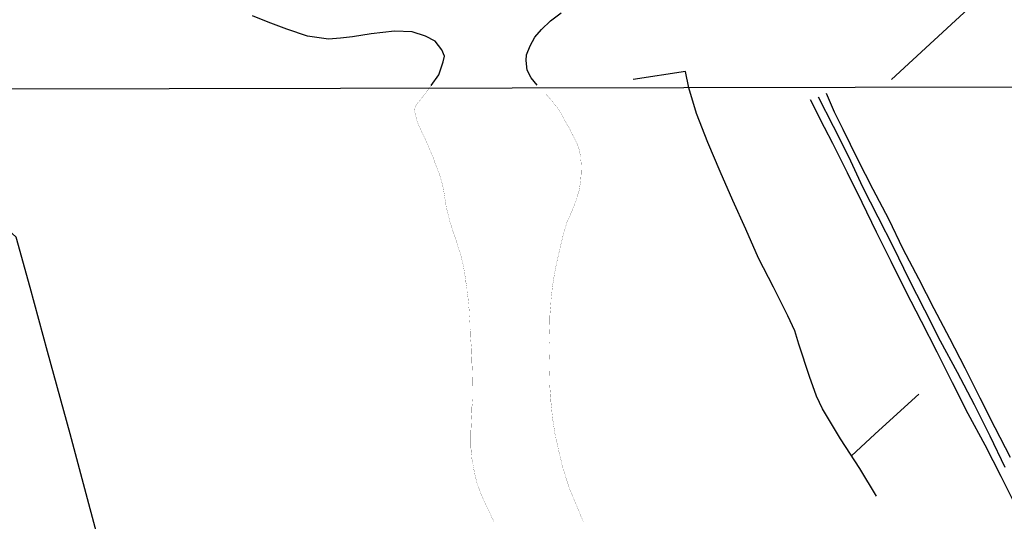
# Model space of a CAD drawing. Units: millimetres. Extents: x 175904 to 178685, y 1663183 to 1668006.
# Drawn here: x 178358 to 178479, y 1666026 to 1666087 of the extents above; entities that cross this region are included whole.
import ezdxf

# ---------------------------------------------------------------- set-up
doc = ezdxf.new("R2010")
doc.units = ezdxf.units.MM
doc.header["$MEASUREMENT"] = 0
for name, color, linetype in [('V-ARROIO', 5, 'Continuous'), ('V-LOTE', 1, 'Continuous'), ('V-REFERENCIA', 2, 'Continuous'), ('V-VALETA', 210, 'Continuous'), ('X-LIMITE_1000', 7, 'Continuous')]:
    doc.layers.add(name, color=color, linetype=linetype)

# ---------------------------------------------------------------- blocks, each defined once
blk = doc.blocks.new('872PIIP_img_geo')
at = {"layer": 'V-ARROIO'}
for points in [[(178809.25, 1660689.02), (178810.57, 1660688.08), (178812.16, 1660687.55), (178812.84, 1660687.4), (178813.64, 1660687.71), (178814.7, 1660688.56), (178815.33, 1660689.72), (178815.86, 1660691.36), (178815.91, 1660693.53), (178815.6, 1660696.41), (178815.23, 1660698.68), (178815.07, 1660700.16), (178814.96, 1660701.65), (178815.32, 1660704.19), (178816.16, 1660706.74), (178817.04, 1660709.03), (178817.82, 1660710.97)], [(178809.28, 1660676.03), (178810.18, 1660676.74), (178811.16, 1660677.26), (178812.34, 1660677.38), (178813.03, 1660677.32), (178814.14, 1660676.89), (178815.18, 1660676.31), (178816.12, 1660675.48)], [(178816.12, 1660675.48), (178817.21, 1660674.38), (178818.16, 1660673.06)]]:
    blk.add_lwpolyline(points, dxfattribs=at)
at = {"layer": 'V-ARROIO', "linetype": 'Continuous', "const_width": 0.02}
for points in [[(178809.25, 1660689.02), (178807.47, 1660690.38), (178807.04, 1660690.75), (178806.62, 1660691), (178806.12, 1660691.06), (178804.93, 1660690.77), (178804.74, 1660690.72), (178804.64, 1660690.66), (178804.38, 1660690.55), (178804.09, 1660690.42), (178803.83, 1660690.3), (178803.53, 1660690.17), (178803.27, 1660690.04), (178802.98, 1660689.91), (178802.72, 1660689.78), (178802.46, 1660689.66), (178802.16, 1660689.53), (178801.91, 1660689.4), (178801.61, 1660689.29), (178801.35, 1660689.19), (178801.05, 1660689.06), (178800.8, 1660688.95), (178800.54, 1660688.82), (178800.24, 1660688.74), (178799.99, 1660688.65), (178799.69, 1660688.55), (178799.43, 1660688.44), (178799.13, 1660688.31), (178798.88, 1660688.23), (178798.62, 1660688.12), (178798.32, 1660688.01), (178798.07, 1660687.93), (178797.77, 1660687.84), (178797.51, 1660687.76), (178797.21, 1660687.67), (178796.96, 1660687.63), (178796.7, 1660687.56), (178796.4, 1660687.5), (178796.15, 1660687.46), (178795.85, 1660687.41), (178795.59, 1660687.37), (178795.29, 1660687.33), (178795.04, 1660687.29), (178794.78, 1660687.24), (178794.48, 1660687.2), (178794.22, 1660687.16), (178793.93, 1660687.07), (178793.67, 1660686.99), (178793.37, 1660686.94), (178793.12, 1660686.86), (178792.86, 1660686.82), (178792.56, 1660686.73), (178792.3, 1660686.63), (178792.01, 1660686.56), (178791.75, 1660686.48), (178791.45, 1660686.39), (178791.19, 1660686.3), (178790.9, 1660686.18), (178790.64, 1660686.09), (178790.38, 1660686.01), (178790.08, 1660685.92), (178789.83, 1660685.83), (178789.53, 1660685.75), (178789.27, 1660685.69), (178788.97, 1660685.56), (178788.72, 1660685.47), (178788.46, 1660685.41), (178788.16, 1660685.32), (178787.91, 1660685.28), (178787.61, 1660685.19), (178787.35, 1660685.13), (178787.05, 1660685.07), (178786.8, 1660685.02), (178786.54, 1660684.98), (178786.24, 1660684.94), (178785.99, 1660684.9), (178785.69, 1660684.83), (178785.43, 1660684.79), (178785.13, 1660684.77), (178784.88, 1660684.72), (178784.62, 1660684.68), (178784.32, 1660684.64), (178784.07, 1660684.64), (178783.77, 1660684.6), (178783.51, 1660684.55), (178783.21, 1660684.51), (178782.96, 1660684.49), (178782.7, 1660684.47), (178782.4, 1660684.43), (178782.14, 1660684.43), (178781.85, 1660684.38), (178781.59, 1660684.36), (178781.29, 1660684.34), (178781.03, 1660684.34), (178780.74, 1660684.3), (178780.48, 1660684.3), (178780.22, 1660684.28), (178779.92, 1660684.26), (178779.67, 1660684.26), (178779.37, 1660684.26), (178779.11, 1660684.21)], [(178779.11, 1660684.21), (178778.82, 1660684.21), (178778.56, 1660684.21), (178778.3, 1660684.19), (178778, 1660684.17), (178777.75, 1660684.15), (178777.45, 1660684.13), (178777.19, 1660684.11), (178776.89, 1660684.08), (178776.64, 1660684.08), (178776.38, 1660684.08), (178776.08, 1660684.06), (178775.83, 1660684.04), (178775.53, 1660684.04), (178775.27, 1660684.04), (178774.97, 1660684.02), (178774.72, 1660684), (178774.46, 1660684), (178774.16, 1660683.98), (178773.91, 1660683.98), (178773.61, 1660683.98), (178773.35, 1660683.96), (178773.05, 1660683.96), (178772.8, 1660683.96), (178772.54, 1660683.96), (178772.24, 1660683.98), (178771.99, 1660683.98), (178771.69, 1660683.98), (178771.43, 1660683.98), (178771.13, 1660683.98), (178770.88, 1660683.98), (178770.62, 1660684), (178770.32, 1660683.98), (178770.06, 1660684), (178769.77, 1660684.04), (178769.51, 1660684.04), (178769.21, 1660684.04), (178768.95, 1660684.06), (178768.66, 1660684.08), (178768.4, 1660684.08), (178768.14, 1660684.11), (178767.84, 1660684.11), (178767.59, 1660684.13), (178767.29, 1660684.13), (178767.03, 1660684.15), (178766.73, 1660684.17), (178766.48, 1660684.17), (178766.22, 1660684.17), (178765.92, 1660684.17), (178765.67, 1660684.17), (178765.37, 1660684.17), (178765.11, 1660684.17), (178764.81, 1660684.17), (178764.56, 1660684.13), (178764.3, 1660684.13), (178764, 1660684.08), (178763.75, 1660684.06), (178763.45, 1660684.04), (178763.19, 1660683.98), (178762.89, 1660683.91), (178762.64, 1660683.89), (178762.38, 1660683.83), (178762.08, 1660683.79), (178761.83, 1660683.7), (178761.53, 1660683.66), (178761.27, 1660683.62), (178760.97, 1660683.53), (178760.72, 1660683.47), (178760.46, 1660683.4), (178760.16, 1660683.3), (178759.9, 1660683.19), (178759.61, 1660683.1), (178759.35, 1660683), (178759.05, 1660682.87), (178758.79, 1660682.76), (178758.5, 1660682.63), (178758.24, 1660682.53), (178757.98, 1660682.4), (178757.69, 1660682.27), (178757.43, 1660682.14), (178757.13, 1660681.99), (178756.87, 1660681.86), (178756.58, 1660681.74), (178756.32, 1660681.61), (178756.06, 1660681.5), (178755.76, 1660681.31)], [(178782.19, 1660674.37), (178782.44, 1660674.35), (178782.7, 1660674.33), (178782.96, 1660674.33), (178783.25, 1660674.29), (178783.55, 1660674.27), (178783.81, 1660674.22), (178784.11, 1660674.2), (178784.36, 1660674.18), (178784.62, 1660674.14), (178784.88, 1660674.1), (178785.18, 1660674.05), (178785.43, 1660674.01), (178785.69, 1660673.97), (178785.99, 1660673.93), (178786.24, 1660673.88), (178786.54, 1660673.82), (178786.8, 1660673.78), (178787.1, 1660673.71), (178787.35, 1660673.65), (178787.61, 1660673.61), (178787.91, 1660673.54), (178788.16, 1660673.48), (178788.42, 1660673.41), (178788.68, 1660673.37), (178788.97, 1660673.28), (178789.27, 1660673.22), (178789.53, 1660673.16), (178789.83, 1660673.09), (178790.08, 1660673.03), (178790.34, 1660672.97), (178790.6, 1660672.9), (178790.9, 1660672.84), (178791.15, 1660672.77), (178791.41, 1660672.69), (178791.71, 1660672.6), (178791.96, 1660672.52), (178792.26, 1660672.43), (178792.52, 1660672.35), (178792.82, 1660672.22), (178793.07, 1660672.09), (178793.33, 1660671.96), (178793.63, 1660671.86), (178793.88, 1660671.75), (178794.14, 1660671.66), (178794.4, 1660671.53), (178794.69, 1660671.41), (178794.99, 1660671.32), (178795.25, 1660671.19), (178795.55, 1660671.13), (178795.8, 1660671.07), (178796.06, 1660670.98), (178796.32, 1660670.89), (178796.62, 1660670.83), (178796.87, 1660670.79), (178797.13, 1660670.75), (178797.43, 1660670.7), (178797.68, 1660670.68), (178797.98, 1660670.66), (178798.24, 1660670.64), (178798.54, 1660670.62), (178798.79, 1660670.62), (178799.05, 1660670.6), (178799.35, 1660670.6), (178799.65, 1660670.62), (178799.9, 1660670.64), (178800.2, 1660670.68), (178800.5, 1660670.68), (178800.8, 1660670.75), (178801.1, 1660670.81), (178801.4, 1660670.87), (178801.7, 1660670.98), (178801.99, 1660671.07), (178802.27, 1660671.19), (178803.69, 1660671.93), (178803.74, 1660671.94), (178803.89, 1660672.01), (178803.96, 1660672.05), (178804.04, 1660672.09), (178804.36, 1660672.28), (178804.64, 1660672.45), (178804.91, 1660672.62), (178805.2, 1660672.75), (178805.51, 1660672.92), (178805.84, 1660673.09), (178806.09, 1660673.26), (178806.35, 1660673.39), (178806.58, 1660673.58), (178806.86, 1660673.82), (178807.16, 1660674.03), (178807.44, 1660674.27), (178807.69, 1660674.5), (178807.93, 1660674.7), (178808.2, 1660674.95), (178809.28, 1660676.03)], [(178755.76, 1660670.36), (178756.02, 1660670.47), (178756.27, 1660670.6), (178756.49, 1660670.7), (178756.75, 1660670.79), (178757.04, 1660670.89), (178757.28, 1660671), (178757.56, 1660671.11), (178757.81, 1660671.24), (178758.07, 1660671.34), (178758.37, 1660671.47), (178758.62, 1660671.58), (178758.9, 1660671.69), (178759.18, 1660671.79), (178759.43, 1660671.9), (178759.65, 1660672), (178759.9, 1660672.09), (178760.2, 1660672.2), (178760.46, 1660672.28), (178760.76, 1660672.37), (178761.06, 1660672.47), (178761.36, 1660672.56), (178761.65, 1660672.64), (178761.91, 1660672.73), (178762.19, 1660672.84), (178762.47, 1660672.9), (178762.76, 1660672.99), (178763.02, 1660673.03), (178763.32, 1660673.11), (178763.62, 1660673.2), (178763.92, 1660673.24), (178764.22, 1660673.33), (178764.51, 1660673.41), (178764.81, 1660673.46), (178765.07, 1660673.5), (178765.37, 1660673.58), (178765.62, 1660673.63), (178765.92, 1660673.71), (178766.18, 1660673.75), (178766.48, 1660673.84), (178766.78, 1660673.88), (178767.08, 1660673.93), (178767.37, 1660673.97), (178767.63, 1660674.01), (178767.93, 1660674.05), (178768.19, 1660674.1), (178768.48, 1660674.14), (178768.74, 1660674.16), (178769.04, 1660674.2), (178769.34, 1660674.22), (178769.64, 1660674.25), (178769.94, 1660674.29), (178770.23, 1660674.31), (178770.53, 1660674.35), (178770.79, 1660674.35), (178771.09, 1660674.39), (178771.34, 1660674.39), (178771.64, 1660674.42), (178771.9, 1660674.44), (178772.2, 1660674.46), (178772.5, 1660674.48), (178772.8, 1660674.48), (178773.09, 1660674.48), (178773.35, 1660674.48), (178773.65, 1660674.5), (178773.91, 1660674.52), (178774.2, 1660674.52), (178774.46, 1660674.54), (178774.76, 1660674.54), (178775.06, 1660674.54), (178775.36, 1660674.54), (178775.66, 1660674.52), (178775.91, 1660674.52), (178776.21, 1660674.5), (178776.51, 1660674.5), (178776.81, 1660674.48), (178777.11, 1660674.48), (178777.36, 1660674.48), (178777.62, 1660674.48), (178777.92, 1660674.44), (178778.22, 1660674.44), (178778.47, 1660674.44), (178778.77, 1660674.46), (178779.03, 1660674.46), (178779.33, 1660674.48), (178779.58, 1660674.48), (178779.88, 1660674.48), (178780.18, 1660674.46), (178780.44, 1660674.46), (178780.74, 1660674.46), (178781.03, 1660674.46), (178781.33, 1660674.44), (178781.63, 1660674.42), (178781.89, 1660674.39), (178782.19, 1660674.37)]]:
    blk.add_lwpolyline(points, dxfattribs=at)
at = {"layer": 'V-LOTE'}
for points in [[(178808.96, 1660657.4), (178810.97, 1660657.84), (178809.98, 1660664.26)], [(178758.87, 1660634.37), (178762.24, 1660636.43), (178765.9, 1660638.78), (178769.57, 1660640.99), (178771.12, 1660641.73), (178773.55, 1660642.62), (178777.5, 1660643.91), (178779.17, 1660644.39), (178780.99, 1660645.25), (178784.53, 1660647.02), (178788.07, 1660648.85), (178791.61, 1660650.43), (178795.15, 1660652.01), (178798.71, 1660653.55), (178802.27, 1660655.09), (178805.83, 1660656.47), (178808.96, 1660657.4)], [(178763.81, 1660637.44), (178766.47, 1660634.6), (178769.39, 1660631.39), (178771.37, 1660629.2)]]:
    blk.add_lwpolyline(points, dxfattribs=at)
at = {"layer": 'V-REFERENCIA'}
for points in [[(178807.54, 1660642.51), (178804.16, 1660640.8), (178802.17, 1660639.78), (178798.57, 1660637.99), (178794.94, 1660636.2), (178791.31, 1660634.41), (178787.68, 1660632.62), (178784.05, 1660630.83), (178780.35, 1660628.9), (178776.57, 1660626.98), (178772.79, 1660625.08), (178769.01, 1660623.18), (178765.18, 1660621.09), (178761.33, 1660619.14), (178757.48, 1660617.19)], [(178763.61, 1660617.92), (178767.24, 1660619.82), (178770.89, 1660621.65), (178774.55, 1660623.48), (178778.21, 1660625.4), (178781.87, 1660627.3), (178785.53, 1660629.2), (178789.19, 1660631.1), (178792.85, 1660632.87), (178796.51, 1660634.77), (178800.17, 1660636.67), (178803.84, 1660638.49), (178805.99, 1660639.55), (178808.28, 1660640.52)], [(178809.98, 1660632.55), (178834.66, 1660605.83)]]:
    blk.add_lwpolyline(points, dxfattribs=at)
at = {"layer": 'V-VALETA'}
for points in [[(178700.17, 1660715.51), (178704.26, 1660716.7), (178728.81, 1660723.26), (178766.5, 1660733.35), (178776.61, 1660736.11), (178784.48, 1660738.23), (178790.64, 1660739.95), (178791.58, 1660741), (178792.09, 1660741.42), (178793.36, 1660741.81), (178795.34, 1660742.2), (178804.87, 1660744.57), (178807.16, 1660745.18), (178808.79, 1660745.5)], [(178807.88, 1660641.54), (178804.25, 1660639.71), (178800.56, 1660637.82), (178796.84, 1660636.11), (178793.14, 1660634.21), (178789.36, 1660632.29), (178785.57, 1660630.47), (178781.74, 1660628.48), (178777.91, 1660626.56), (178774.08, 1660624.5), (178770.13, 1660622.39), (178766.28, 1660620.49), (178762.43, 1660618.62)]]:
    blk.add_lwpolyline(points, dxfattribs=at)
at = {"layer": 'X-LIMITE_1000'}
blk.add_line((178809.42, 1660417.96), (178804.08, 1663189.41), dxfattribs=at)

msp = doc.modelspace()

# ---------------------------------------------------------------- block references
at = {"rotation": 90}
msp.add_blockref('872PIIP_img_geo', (1839097.21, 1487269.77), dxfattribs=at)

doc.saveas('drawing.dxf')
